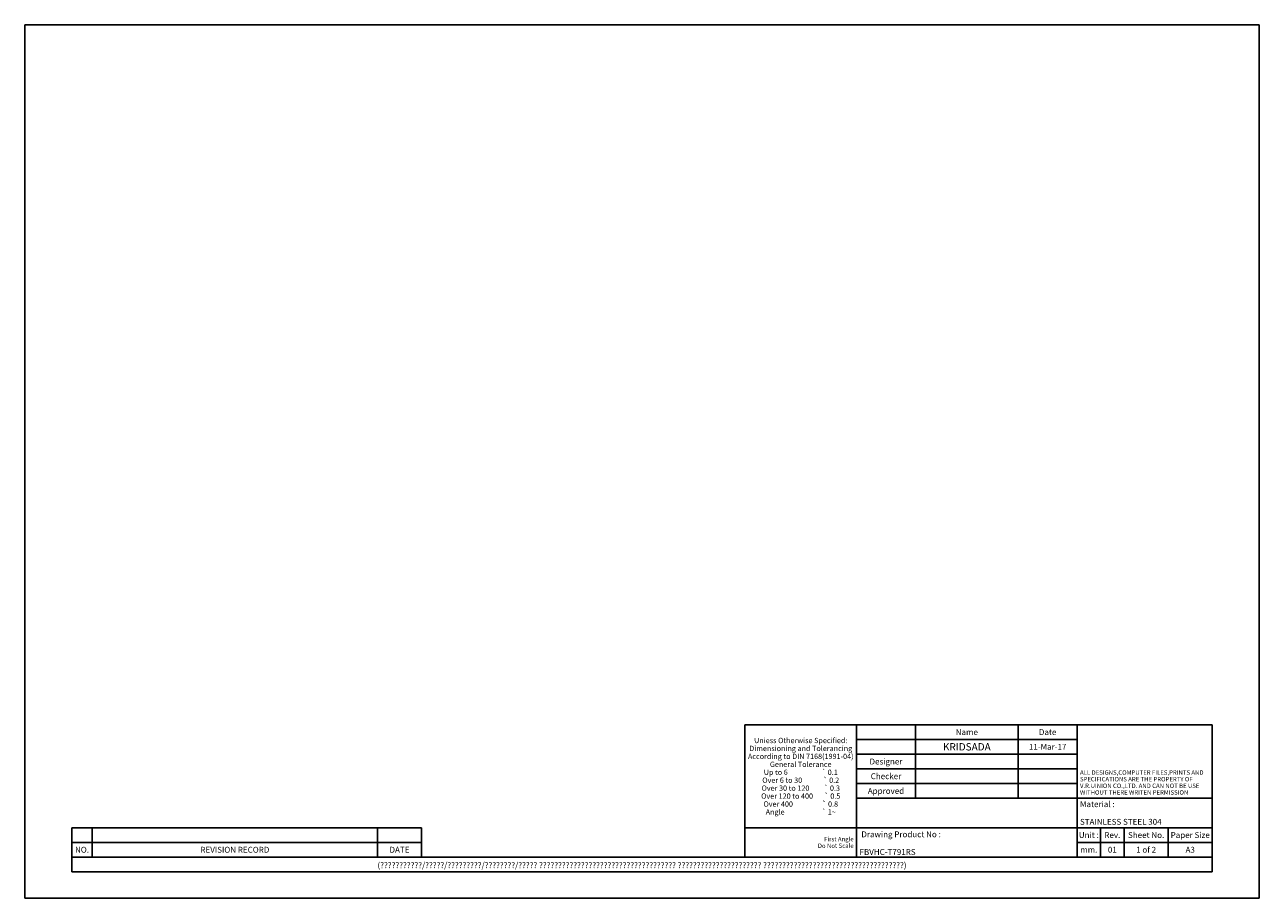
# Model space of a CAD drawing. Units: millimetres. Extents: x -654 to 1112, y 0 to 1548.
# Drawn here: x 0 to 420, y 0 to 297 of the extents above; entities that cross this region are included whole.
import ezdxf

# ---------------------------------------------------------------- set-up
doc = ezdxf.new("R2010")
doc.units = ezdxf.units.MM
doc.header["$LTSCALE"] = 23.1
doc.layers.get('0').update_dxf_attribs({"linetype": 'CONTINUOUS'})
doc.styles.get("Standard").update_dxf_attribs({"font": 'txt', "width": 0.8})

msp = doc.modelspace()

# ---------------------------------------------------------------- linework, layer by layer
at = {"color": 7, "linetype": 'Continuous'}
for p, q in [((0, 0), (0, 297)), ((0, 297), (420, 297)), ((420, 0), (420, 297)), ((0, 0), (420, 0))]:
    msp.add_line(p, q, dxfattribs=at)
at = {"color": 2, "linetype": 'Continuous'}
for p, q in [((245, 14), (245, 59)), ((245, 59), (404, 59)), ((283, 14), (283, 59)), ((303, 34), (303, 59)), ((338, 34), (338, 59)), ((358, 14), (358, 59)), ((404, 14), (404, 59)), ((283, 54), (358, 54)), ((283, 49), (358, 49)), ((283, 44), (358, 44)), ((283, 39), (358, 39)), ((283, 34), (404, 34)), ((16, 14), (16, 24)), ((16, 24), (135, 24)), ((23, 14), (23, 24)), ((120, 14), (120, 24)), ((135, 14), (135, 24)), ((245, 24), (404, 24)), ((366, 14), (366, 24)), ((374, 14), (374, 24)), ((389, 14), (389, 24)), ((16, 19), (135, 19)), ((358, 19), (404, 19)), ((16, 14), (135, 14)), ((16, 14), (404, 14)), ((16, 14), (16, 9)), ((245, 14), (404, 14)), ((404, 14), (404, 9)), ((16, 9), (404, 9))]:
    msp.add_line(p, q, dxfattribs=at)

# ---------------------------------------------------------------- texts
at = {"color": 5, "linetype": 'Continuous', "line_spacing_factor": 0.9}
for s, insert, char_height, width, attachment_point in [('Uniess Otherwise Specified:\\PDimensioning and Tolerancing\\PAccording to DIN 7168(1991-04)\\PGeneral Tolerance\\PUp to 6                     \\Fgdt;{\\Fgdt;`}\\Ftxt; 0.1\\POver 6 to 30             \\Fgdt;{\\Fgdt;`}\\Ftxt; 0.2\\POver 30 to 120         \\Fgdt;{\\Fgdt;`}\\Ftxt; 0.3\\POver 120 to 400       \\Fgdt;{\\Fgdt;`}\\Ftxt; 0.5\\POver 400                  \\Fgdt;{\\Fgdt;`}\\Ftxt; 0.8\\PAngle                       \\Fgdt;{\\Fgdt;`}\\Ftxt; 1\\Fgdt;{\\Fgdt;~}', (264, 54.55), 1.8, 48.18, 2), ('Name', (320.5, 57.5), 2, 6.4, 2), ('Date', (348, 57.5), 2, 6.4, 2), ('KRIDSADA ', (320.5, 52.75), 2.5, 18, 2), ('11-Mar-17', (348, 52.5), 2, 14.4, 2), ('Designer', (293, 47.5), 2, 12.8, 2), ('Checker', (293, 42.5), 2, 11.2, 2), ('ALL DESIGNS,COMPUTER FILES,PRINTS AND\\PSPECIFICATIONS ARE THE PROPERTY OF\\PV.R.UINION CO.,LTD. AND CAN NOT BE USE\\PWITHOUT THERE WRITEN PERMISSION ', (359, 43.5), 1.5, 45.6, 1), ('Approved', (293, 37.5), 2, 12.8, 2), ('Material :\\P \\PSTAINLESS STEEL 304', (359, 33), 2, 30.4, 1), ('First Angle\\PDo Not Scale', (282, 20.875), 1.5, 14.4, 3), (' Drawing Product No :\\P \\P FBVHC-T791RS', (284, 22.75), 2, 33.6, 1), ('Unit :', (362, 22.5), 2, 9.6, 2), ('Rev.', (370, 22.5), 2, 6.4, 2), ('Sheet No.', (381.5, 22.5), 2, 14.4, 2), ('Paper Size', (396.5, 22.5), 2, 16, 2), ('NO.', (19.5, 17.5), 2, 4.8, 2), ('REVISION RECORD', (71.5, 17.5), 2, 24, 2), ('DATE', (127.5, 17.5), 2, 6.4, 2), ('mm.', (362, 17.5), 2, 4.8, 2), ('01', (370, 17.5), 2, 3.2, 2), ('1 of 2', (381.5, 17.5), 2, 9.6, 2), ('A3', (396.5, 17.5), 2, 3.2, 2), ('(???????????/?????/?????????/????????/????? ???????????????????????????????????? ?????????????????????? ?????????????????????????????????????)', (210, 12.25), 2, 380.15, 2)]:
    msp.add_mtext(s, dxfattribs=dict(at, insert=insert, char_height=char_height, width=width, attachment_point=attachment_point))

doc.saveas('drawing.dxf')
